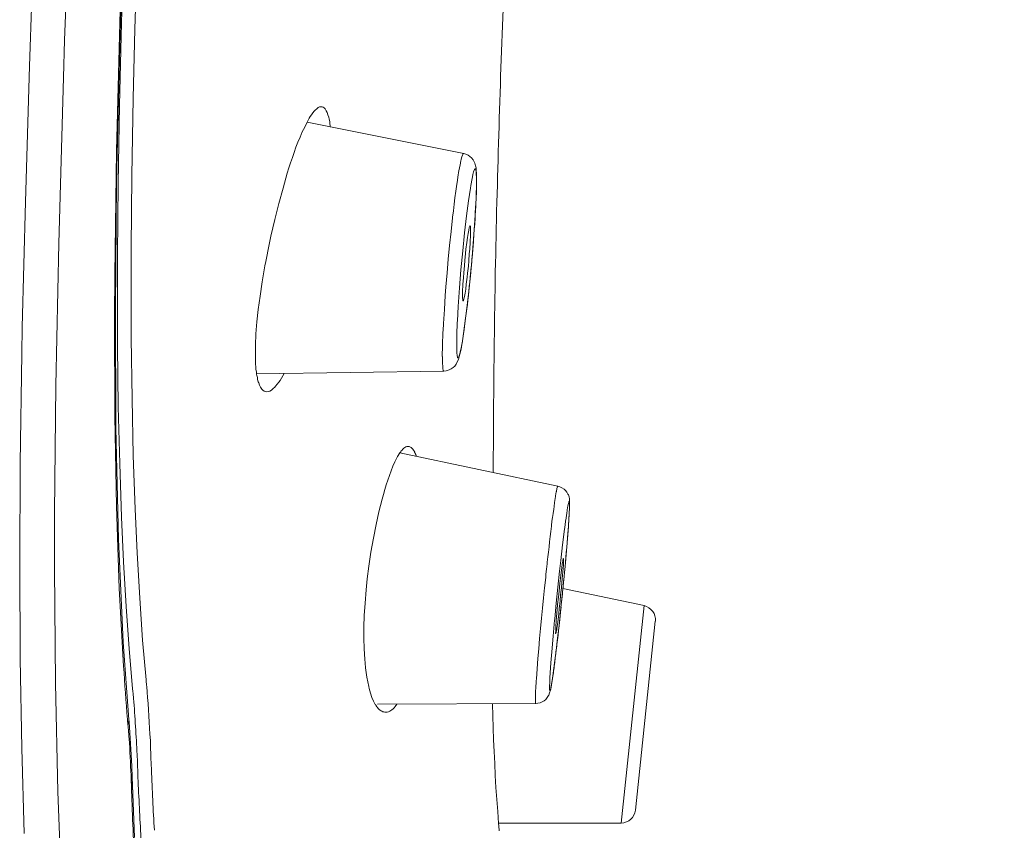
# Model space of a CAD drawing. Units: millimetres. Extents: x 0 to 420, y 0 to 594.
# Drawn here: x 259 to 273, y 367 to 378 of the extents above; entities that cross this region are included whole.
import ezdxf

# ---------------------------------------------------------------- set-up
doc = ezdxf.new("R2010")
doc.units = ezdxf.units.MM
doc.header["$PDMODE"] = 1
doc.header["$PDSIZE"] = -2
doc.layers.add('DIM', color=3, linetype='Continuous', lineweight=13)
doc.layers.add('MODEL', color=7, linetype='Continuous', lineweight=20)
doc.styles.add('ＭＳ ゴシック', font='msgothic.ttc', dxfattribs={"bigfont": 'ＭＳ ゴシック'})
doc.dimstyles.new('tfrom線あり', dxfattribs={"dimtxt": 5, "dimasz": 2, "dimexe": 0, "dimexo": 5, "dimgap": 3, "dimtad": 1, "dimdec": 0, "dimzin": 11, "dimdsep": 46, "dimtxsty": 'ＭＳ ゴシック', "dimblk": 'DOT', "dimcen": 0, "dimazin": 0, "dimtfac": 1, "dimtdec": 1, "dimtix": 1, "dimtofl": 0, "dimtmove": 0, "dimatfit": 0, "dimldrblk": 'DOT', "dimfxl": 1, "dimfrac": 2, "dimtolj": 1, "dimtzin": 11, "dimarcsym": 0})

# ---------------------------------------------------------------- blocks, each defined once
blk = doc.blocks.new('_DOT')
at = {"color": 0, "linetype": 'ByBlock', "lineweight": -2}
blk.add_line((-0.5, 0), (-1, 0), dxfattribs=at)
at = {"color": 0, "linetype": 'ByBlock', "lineweight": -2, "const_width": 0.5}
blk.add_lwpolyline([(-0.25, 0, 1), (0.25, 0, 1)], format="xyb", close=True, dxfattribs=at)
blk = doc.blocks.new('*D2')
at = {"layer": 'Defpoints', "color": 0}
for p in [(259.917, 469.727), (302.616, 222.076), (357.923, 222.076)]:
    blk.add_point(p, dxfattribs=at)
at = {"layer": 'DIM', "color": 0, "lineweight": -2}
for p, q in [((264.917, 469.727), (357.923, 469.727)), ((357.923, 467.727), (357.923, 224.076)), ((307.616, 222.076), (357.923, 222.076))]:
    blk.add_line(p, q, dxfattribs=at)
at = {"layer": 'DIM', "color": 0, "lineweight": -2, "xscale": 2, "yscale": 2, "zscale": 2}
for p, rotation in [((357.923, 469.727), 90), ((357.923, 222.076), 270)]:
    blk.add_blockref('_DOT', p, dxfattribs=dict(at, rotation=rotation))
at = {"layer": 'DIM', "color": 0, "insert": (352.422, 345.902), "char_height": 5, "attachment_point": 5, "rotation": 90, "style": 'ＭＳ ゴシック'}
blk.add_mtext('\\A1;248', dxfattribs=at)

msp = doc.modelspace()

# ---------------------------------------------------------------- linework, layer by layer
at = {"layer": 'MODEL'}
for p, q in [((259.714, 380.569), (259.611, 377.735)), ((260.448, 379.648), (260.386, 377.648)), ((260.407, 377.795), (260.439, 378.944)), ((260.597, 377.89), (260.631, 379.034)), ((259.167, 378.825), (259.116, 377.369)), ((260.393, 378.161), (260.342, 376.18)), ((260.575, 376.92), (260.597, 377.89)), ((259.611, 377.735), (259.596, 377.21)), ((260.383, 376.82), (260.407, 377.795)), ((260.386, 377.648), (260.342, 375.749)), ((259.116, 377.369), (259.058, 375.461)), ((259.596, 377.21), (259.527, 374.876)), ((260.555, 375.825), (260.575, 376.92)), ((260.365, 375.72), (260.383, 376.82)), ((263.102, 376.713), (263.083, 376.687)), ((263.122, 376.739), (263.102, 376.713)), ((263.136, 376.751), (263.122, 376.739)), ((263.157, 376.77), (263.136, 376.751)), ((263.178, 376.788), (263.157, 376.77)), ((263.198, 376.798), (263.178, 376.788)), ((263.214, 376.8), (263.198, 376.798)), ((263.231, 376.8), (263.214, 376.8)), ((263.247, 376.794), (263.232, 376.8)), ((263.262, 376.784), (263.247, 376.794)), ((263.278, 376.769), (263.262, 376.784)), ((263.292, 376.744), (263.278, 376.769)), ((263.305, 376.717), (263.292, 376.744)), ((263.316, 376.687), (263.305, 376.717)), ((263.022, 376.582), (262.988, 376.513)), ((263.036, 376.61), (263.021, 376.584)), ((263.022, 376.582), (265.226, 376.142)), ((263.051, 376.637), (263.036, 376.61)), ((263.067, 376.663), (263.051, 376.637)), ((263.083, 376.687), (263.067, 376.663)), ((263.326, 376.655), (263.316, 376.687)), ((263.333, 376.624), (263.326, 376.655)), ((263.34, 376.592), (263.333, 376.624)), ((263.343, 376.562), (263.34, 376.592)), ((263.349, 376.529), (263.343, 376.562)), ((262.954, 376.444), (262.924, 376.373)), ((262.988, 376.513), (262.954, 376.444)), ((263.35, 376.512), (263.349, 376.529)), ((262.894, 376.301), (262.866, 376.229)), ((262.924, 376.373), (262.894, 376.301)), ((260.342, 376.18), (260.317, 374.433)), ((262.841, 376.156), (262.815, 376.084)), ((262.866, 376.229), (262.841, 376.156)), ((265.22, 376.14), (265.226, 376.142)), ((265.226, 376.142), (265.255, 376.134)), ((262.79, 376.009), (262.767, 375.937)), ((262.815, 376.084), (262.79, 376.009)), ((265.16, 375.914), (265.18, 376.006)), ((265.18, 376.006), (265.182, 376.013)), ((265.182, 376.013), (265.197, 376.082)), ((265.197, 376.082), (265.2, 376.094)), ((265.2, 376.094), (265.213, 376.129)), ((265.213, 376.129), (265.215, 376.135)), ((265.215, 376.135), (265.22, 376.14)), ((265.255, 376.134), (265.258, 376.134)), ((265.258, 376.134), (265.288, 376.12)), ((265.288, 376.12), (265.314, 376.101)), ((265.314, 376.101), (265.337, 376.078)), ((265.337, 376.078), (265.357, 376.054)), ((265.357, 376.054), (265.369, 376.034)), ((265.369, 376.034), (265.382, 376.004)), ((265.382, 376.004), (265.392, 375.968)), ((262.767, 375.937), (262.744, 375.863)), ((265.145, 375.808), (265.158, 375.901)), ((265.158, 375.901), (265.16, 375.914)), ((265.355, 375.847), (265.365, 375.882)), ((265.365, 375.882), (265.374, 375.908)), ((265.374, 375.908), (265.377, 375.916)), ((265.377, 375.916), (265.381, 375.921)), ((265.381, 375.921), (265.384, 375.923)), ((265.384, 375.923), (265.389, 375.923)), ((265.389, 375.923), (265.392, 375.921)), ((265.392, 375.968), (265.399, 375.939)), ((265.392, 375.921), (265.396, 375.913)), ((265.396, 375.913), (265.399, 375.89)), ((265.399, 375.939), (265.403, 375.908)), ((265.399, 375.89), (265.403, 375.854)), ((265.403, 375.908), (265.404, 375.861)), ((260.342, 375.749), (260.324, 373.957)), ((260.546, 374.81), (260.555, 375.825)), ((262.743, 375.863), (262.684, 375.654)), ((265.125, 375.675), (265.138, 375.768)), ((265.138, 375.768), (265.145, 375.808)), ((265.325, 375.689), (265.344, 375.789)), ((265.344, 375.789), (265.355, 375.84)), ((265.355, 375.84), (265.355, 375.847)), ((265.403, 375.854), (265.403, 375.853)), ((265.403, 375.853), (265.406, 375.804)), ((265.404, 375.861), (265.404, 375.856)), ((265.404, 375.856), (265.406, 375.809)), ((265.406, 375.745), (265.404, 375.601)), ((265.406, 375.809), (265.406, 375.764)), ((265.406, 375.804), (265.406, 375.745)), ((265.407, 375.763), (265.407, 375.74)), ((265.407, 375.74), (265.407, 375.664)), ((260.355, 374.703), (260.365, 375.72)), ((262.684, 375.654), (262.623, 375.437)), ((265.103, 375.518), (265.116, 375.611)), ((265.116, 375.611), (265.125, 375.675)), ((265.293, 375.475), (265.32, 375.652)), ((265.32, 375.652), (265.325, 375.689)), ((265.404, 375.601), (265.397, 375.426)), ((265.403, 375.588), (265.402, 375.511)), ((265.407, 375.664), (265.403, 375.588)), ((259.058, 375.461), (259.013, 373.696)), ((265.091, 375.426), (265.103, 375.518)), ((265.266, 375.262), (265.293, 375.475)), ((265.402, 375.511), (265.396, 375.435)), ((262.623, 375.437), (262.567, 375.212)), ((265.069, 375.245), (265.081, 375.335)), ((265.081, 375.335), (265.091, 375.426)), ((265.396, 375.402), (265.383, 375.202)), ((265.394, 375.38), (265.389, 375.302)), ((265.396, 375.435), (265.394, 375.38)), ((265.397, 375.426), (265.396, 375.402)), ((262.567, 375.212), (262.514, 374.978)), ((265.047, 375.043), (265.069, 375.237)), ((265.069, 375.237), (265.069, 375.245)), ((265.238, 375.024), (265.266, 375.262)), ((265.383, 375.202), (265.365, 374.936)), ((265.386, 375.226), (265.38, 375.149)), ((265.389, 375.302), (265.386, 375.226)), ((265.028, 374.847), (265.047, 375.043)), ((265.288, 375.016), (265.296, 375.062)), ((265.296, 375.062), (265.302, 375.097)), ((265.302, 375.097), (265.31, 375.116)), ((265.31, 375.116), (265.311, 375.121)), ((265.311, 375.121), (265.314, 375.123)), ((265.314, 375.123), (265.315, 375.121)), ((265.315, 375.121), (265.317, 375.118)), ((265.317, 375.118), (265.319, 375.111)), ((265.319, 375.111), (265.319, 375.104)), ((265.319, 375.104), (265.32, 375.097)), ((265.32, 375.097), (265.32, 375.09)), ((265.32, 375.09), (265.32, 375.083)), ((265.32, 375.083), (265.32, 375.081)), ((265.32, 375.081), (265.32, 375.073)), ((265.32, 375.073), (265.32, 375.066)), ((265.32, 375.066), (265.32, 375.059)), ((265.32, 375.059), (265.32, 375.052)), ((265.321, 375.052), (265.321, 374.995)), ((265.375, 375.073), (265.369, 374.995)), ((265.38, 375.149), (265.375, 375.073)), ((262.514, 374.978), (262.489, 374.862)), ((265.212, 374.769), (265.238, 375.024)), ((265.27, 374.89), (265.279, 374.959)), ((265.279, 374.959), (265.288, 375.016)), ((265.321, 374.995), (265.317, 374.893)), ((265.365, 374.936), (265.344, 374.685)), ((259.527, 374.876), (259.486, 372.876)), ((260.546, 373.856), (260.546, 374.81)), ((262.489, 374.862), (262.441, 374.622)), ((265.008, 374.653), (265.028, 374.847)), ((265.187, 374.503), (265.212, 374.769)), ((265.252, 374.735), (265.258, 374.793)), ((265.258, 374.793), (265.27, 374.89)), ((265.31, 374.795), (265.303, 374.728)), ((265.317, 374.893), (265.31, 374.795)), ((260.355, 373.748), (260.355, 374.703)), ((262.441, 374.622), (262.429, 374.56)), ((264.991, 374.459), (265.008, 374.653)), ((265.235, 374.564), (265.242, 374.636)), ((265.242, 374.636), (265.252, 374.735)), ((265.296, 374.628), (265.291, 374.555)), ((265.303, 374.728), (265.296, 374.628)), ((265.344, 374.685), (265.32, 374.417)), ((262.429, 374.56), (262.391, 374.336)), ((265.168, 374.251), (265.187, 374.503)), ((265.227, 374.462), (265.235, 374.564)), ((265.291, 374.555), (265.281, 374.457)), ((260.317, 374.433), (260.311, 373.836)), ((264.976, 374.262), (264.991, 374.459)), ((265.215, 374.295), (265.222, 374.393)), ((265.222, 374.393), (265.227, 374.462)), ((265.274, 374.398), (265.262, 374.3)), ((265.281, 374.457), (265.274, 374.398)), ((265.32, 374.417), (265.293, 374.162)), ((262.391, 374.336), (262.36, 374.134)), ((264.966, 374.141), (264.976, 374.262)), ((265.148, 373.986), (265.168, 374.251)), ((265.21, 374.194), (265.215, 374.295)), ((265.254, 374.231), (265.244, 374.174)), ((265.262, 374.3), (265.254, 374.231)), ((262.36, 374.134), (262.335, 373.946)), ((264.954, 373.946), (264.966, 374.141)), ((265.21, 374.136), (265.21, 374.194)), ((265.21, 374.129), (265.21, 374.136)), ((265.21, 374.12), (265.21, 374.129)), ((265.21, 374.113), (265.21, 374.12)), ((265.21, 374.107), (265.21, 374.113)), ((265.21, 374.105), (265.21, 374.107)), ((265.21, 374.098), (265.21, 374.105)), ((265.213, 374.091), (265.21, 374.098)), ((265.213, 374.084), (265.213, 374.091)), ((265.213, 374.082), (265.213, 374.084)), ((265.214, 374.076), (265.213, 374.082)), ((265.214, 374.069), (265.214, 374.076)), ((265.216, 374.067), (265.214, 374.069)), ((265.218, 374.065), (265.216, 374.067)), ((265.22, 374.067), (265.217, 374.063)), ((265.222, 374.07), (265.22, 374.067)), ((265.229, 374.093), (265.222, 374.07)), ((265.237, 374.127), (265.229, 374.093)), ((265.244, 374.174), (265.237, 374.127)), ((265.293, 374.162), (265.266, 373.925)), ((260.324, 373.957), (260.331, 372.276)), ((262.335, 373.946), (262.316, 373.77)), ((264.941, 373.749), (264.954, 373.946)), ((265.138, 373.786), (265.148, 373.986)), ((265.266, 373.925), (265.238, 373.713)), ((260.311, 373.836), (260.317, 372.438)), ((260.548, 373.542), (260.546, 373.856)), ((265.136, 373.761), (265.138, 373.786)), ((259.013, 373.696), (259.006, 373.322)), ((260.356, 373.429), (260.355, 373.748)), ((262.316, 373.77), (262.303, 373.603)), ((264.934, 373.624), (264.936, 373.649)), ((264.936, 373.649), (264.941, 373.749)), ((265.128, 373.587), (265.136, 373.761)), ((265.238, 373.713), (265.212, 373.537)), ((265.231, 373.663), (265.223, 373.604)), ((260.559, 372.688), (260.548, 373.542)), ((262.303, 373.603), (262.296, 373.442)), ((264.927, 373.439), (264.934, 373.624)), ((265.127, 373.441), (265.128, 373.587)), ((265.213, 373.534), (265.202, 373.465)), ((265.212, 373.537), (265.207, 373.499)), ((265.223, 373.604), (265.213, 373.534)), ((260.366, 372.575), (260.356, 373.429)), ((262.296, 373.442), (262.295, 373.41)), ((262.295, 373.41), (262.295, 373.373)), ((262.295, 373.373), (262.295, 373.334)), ((264.925, 373.285), (264.927, 373.439)), ((265.127, 373.384), (265.127, 373.441)), ((265.128, 373.334), (265.127, 373.384)), ((265.188, 373.387), (265.173, 373.318)), ((265.189, 373.399), (265.176, 373.348)), ((265.2, 373.456), (265.188, 373.387)), ((265.207, 373.499), (265.189, 373.399)), ((265.202, 373.465), (265.2, 373.456)), ((259.006, 373.322), (258.985, 371.779)), ((262.295, 373.334), (262.295, 373.328)), ((262.295, 373.328), (262.295, 373.292)), ((262.295, 373.292), (262.295, 373.252)), ((262.295, 373.252), (262.296, 373.215)), ((264.927, 373.265), (264.927, 373.285)), ((264.927, 373.244), (264.927, 373.265)), ((264.927, 373.223), (264.927, 373.244)), ((265.133, 373.298), (265.128, 373.334)), ((265.138, 373.275), (265.133, 373.298)), ((265.151, 373.239), (265.136, 373.206)), ((265.139, 373.266), (265.138, 373.275)), ((265.143, 373.263), (265.139, 373.266)), ((265.146, 373.265), (265.143, 373.263)), ((265.15, 373.266), (265.146, 373.265)), ((265.155, 373.27), (265.15, 373.266)), ((265.158, 373.259), (265.151, 373.239)), ((265.157, 373.28), (265.155, 373.27)), ((265.168, 373.308), (265.157, 373.28)), ((265.173, 373.316), (265.158, 373.259)), ((265.176, 373.341), (265.168, 373.308)), ((265.173, 373.318), (265.173, 373.316)), ((265.176, 373.348), (265.176, 373.341)), ((262.296, 373.215), (262.298, 373.177)), ((262.298, 373.177), (262.3, 373.139)), ((262.3, 373.139), (262.303, 373.101)), ((262.303, 373.101), (262.309, 373.065)), ((264.927, 373.202), (264.927, 373.223)), ((264.927, 373.197), (264.927, 373.202)), ((264.928, 373.173), (264.927, 373.197)), ((264.93, 373.154), (264.928, 373.173)), ((264.93, 373.134), (264.93, 373.154)), ((264.93, 373.132), (264.93, 373.134)), ((264.934, 373.111), (264.93, 373.132)), ((264.937, 373.092), (264.934, 373.111)), ((265.021, 373.094), (265.009, 373.089)), ((265.051, 373.109), (265.021, 373.094)), ((265.076, 373.128), (265.051, 373.109)), ((265.099, 373.149), (265.076, 373.128)), ((265.119, 373.175), (265.099, 373.149)), ((265.136, 373.206), (265.119, 373.175)), ((262.309, 373.037), (264.947, 373.077)), ((262.312, 373.035), (262.316, 373.015)), ((262.316, 373.015), (262.322, 372.985)), ((262.322, 372.985), (262.326, 372.958)), ((262.326, 372.958), (262.335, 372.928)), ((262.645, 372.947), (262.662, 372.98)), ((262.662, 372.98), (262.682, 373.009)), ((262.682, 373.009), (262.699, 373.042)), ((264.938, 373.087), (264.937, 373.092)), ((264.942, 373.08), (264.938, 373.087)), ((264.947, 373.078), (264.942, 373.08)), ((264.977, 373.082), (264.947, 373.078)), ((265.009, 373.089), (264.977, 373.082)), ((259.486, 372.876), (259.468, 371.081)), ((262.335, 372.928), (262.341, 372.911)), ((262.341, 372.911), (262.353, 372.88)), ((262.353, 372.88), (262.367, 372.849)), ((262.367, 372.849), (262.385, 372.825)), ((262.385, 372.825), (262.401, 372.807)), ((262.519, 372.809), (262.544, 372.83)), ((262.544, 372.83), (262.569, 372.852)), ((262.569, 372.852), (262.577, 372.863)), ((262.577, 372.863), (262.602, 372.892)), ((262.602, 372.892), (262.623, 372.92)), ((262.623, 372.92), (262.645, 372.947)), ((260.576, 371.89), (260.559, 372.688)), ((262.401, 372.807), (262.419, 372.797)), ((262.419, 372.797), (262.436, 372.79)), ((262.436, 372.79), (262.454, 372.787)), ((262.454, 372.787), (262.474, 372.789)), ((262.474, 372.789), (262.498, 372.797)), ((262.498, 372.797), (262.519, 372.809)), ((260.386, 371.776), (260.366, 372.575)), ((260.317, 372.438), (260.34, 371.175)), ((260.331, 372.276), (260.369, 370.71)), ((264.382, 371.99), (264.371, 371.979)), ((264.396, 372), (264.382, 371.99)), ((264.41, 372.009), (264.396, 372)), ((264.426, 372.014), (264.41, 372.009)), ((264.427, 372.016), (264.426, 372.014)), ((264.444, 372.016), (264.427, 372.016)), ((264.458, 372.016), (264.444, 372.016)), ((264.468, 372.012), (264.456, 372.016)), ((264.479, 372.007), (264.468, 372.012)), ((264.488, 372), (264.479, 372.007)), ((264.496, 371.993), (264.488, 372)), ((264.506, 371.985), (264.496, 371.993)), ((264.512, 371.976), (264.506, 371.985)), ((260.603, 371.132), (260.576, 371.89)), ((264.296, 371.874), (264.266, 371.819)), ((264.328, 371.926), (264.296, 371.874)), ((264.339, 371.94), (264.328, 371.928)), ((264.328, 371.926), (266.549, 371.457)), ((264.348, 371.954), (264.339, 371.94)), ((264.358, 371.966), (264.348, 371.954)), ((264.371, 371.979), (264.358, 371.966)), ((264.517, 371.966), (264.512, 371.976)), ((264.524, 371.957), (264.517, 371.966)), ((264.53, 371.948), (264.524, 371.957)), ((264.536, 371.938), (264.53, 371.948)), ((264.538, 371.929), (264.534, 371.934)), ((264.536, 371.936), (264.536, 371.938)), ((264.542, 371.924), (264.538, 371.929)), ((264.544, 371.919), (264.542, 371.924)), ((264.546, 371.914), (264.544, 371.919)), ((264.549, 371.907), (264.546, 371.914)), ((264.551, 371.902), (264.549, 371.907)), ((264.553, 371.897), (264.551, 371.902)), ((264.556, 371.891), (264.553, 371.897)), ((264.558, 371.884), (264.556, 371.891)), ((264.56, 371.879), (264.558, 371.884)), ((258.985, 371.779), (258.978, 370.356)), ((260.411, 371.019), (260.386, 371.776)), ((264.23, 371.738), (264.203, 371.671)), ((264.258, 371.8), (264.23, 371.738)), ((264.266, 371.819), (264.258, 371.8)), ((264.182, 371.608), (264.159, 371.543)), ((264.203, 371.671), (264.182, 371.608)), ((264.136, 371.476), (264.116, 371.408)), ((264.159, 371.543), (264.136, 371.476)), ((266.538, 371.422), (266.545, 371.448)), ((266.545, 371.45), (266.547, 371.455)), ((266.545, 371.448), (266.545, 371.45)), ((266.547, 371.455), (266.551, 371.457)), ((266.549, 371.458), (266.578, 371.45)), ((266.578, 371.45), (266.608, 371.434)), ((266.608, 371.434), (266.637, 371.417)), ((264.097, 371.341), (264.078, 371.274)), ((264.116, 371.408), (264.097, 371.341)), ((266.508, 371.255), (266.517, 371.31)), ((266.517, 371.31), (266.518, 371.319)), ((266.518, 371.319), (266.528, 371.376)), ((266.528, 371.376), (266.53, 371.384)), ((266.53, 371.384), (266.538, 371.422)), ((266.637, 371.417), (266.659, 371.396)), ((266.659, 371.396), (266.677, 371.372)), ((266.677, 371.372), (266.693, 371.343)), ((266.693, 371.343), (266.698, 371.334)), ((266.698, 371.334), (266.709, 371.305)), ((266.709, 371.305), (266.713, 371.277)), ((260.34, 371.175), (260.38, 370.014)), ((264.078, 371.276), (264.033, 371.098)), ((266.493, 371.131), (266.498, 371.172)), ((266.498, 371.172), (266.505, 371.229)), ((266.505, 371.229), (266.508, 371.255)), ((266.683, 371.117), (266.687, 371.155)), ((266.687, 371.155), (266.693, 371.177)), ((266.693, 371.177), (266.702, 371.219)), ((266.702, 371.219), (266.704, 371.227)), ((266.704, 371.227), (266.707, 371.238)), ((266.707, 371.238), (266.709, 371.239)), ((266.709, 371.239), (266.711, 371.236)), ((266.711, 371.236), (266.714, 371.224)), ((266.713, 371.277), (266.714, 371.246)), ((266.714, 371.246), (266.716, 371.213)), ((266.714, 371.224), (266.714, 371.217)), ((266.714, 371.217), (266.714, 371.215)), ((266.714, 371.215), (266.714, 371.212)), ((266.716, 371.213), (266.714, 371.175)), ((266.714, 371.212), (266.714, 371.21)), ((266.714, 371.21), (266.714, 371.206)), ((266.714, 371.206), (266.714, 371.205)), ((266.714, 371.205), (266.714, 371.203)), ((266.714, 371.203), (266.714, 371.2)), ((266.714, 371.2), (266.714, 371.198)), ((266.714, 371.198), (266.714, 371.196)), ((266.714, 371.196), (266.714, 371.194)), ((266.714, 371.194), (266.714, 371.184)), ((266.714, 371.184), (266.714, 371.17)), ((266.714, 371.175), (266.714, 371.134)), ((266.714, 371.17), (266.714, 371.16)), ((266.714, 371.16), (266.714, 371.148)), ((259.468, 371.081), (259.468, 370.302)), ((260.441, 370.394), (260.411, 371.019)), ((260.631, 370.518), (260.603, 371.132)), ((264.033, 371.098), (263.992, 370.917)), ((266.468, 370.962), (266.476, 371.017)), ((266.476, 371.017), (266.483, 371.074)), ((266.483, 371.074), (266.493, 371.131)), ((266.666, 371.008), (266.672, 371.051)), ((266.672, 371.051), (266.676, 371.074)), ((266.676, 371.074), (266.683, 371.117)), ((266.707, 371.027), (266.706, 371.01)), ((266.709, 371.046), (266.707, 371.003)), ((266.709, 371.043), (266.707, 371.027)), ((266.711, 371.077), (266.709, 371.06)), ((266.709, 371.06), (266.709, 371.043)), ((266.711, 371.049), (266.709, 371.046)), ((266.714, 371.134), (266.711, 371.093)), ((266.713, 371.115), (266.711, 371.103)), ((266.711, 371.103), (266.711, 371.091)), ((266.711, 371.093), (266.711, 371.049)), ((266.711, 371.091), (266.711, 371.079)), ((266.711, 371.079), (266.711, 371.077)), ((266.714, 371.148), (266.713, 371.136)), ((266.713, 371.136), (266.713, 371.125)), ((266.713, 371.125), (266.713, 371.115)), ((263.992, 370.917), (263.955, 370.727)), ((266.452, 370.82), (266.461, 370.893)), ((266.461, 370.893), (266.463, 370.905)), ((266.463, 370.905), (266.468, 370.962)), ((266.647, 370.875), (266.652, 370.918)), ((266.652, 370.918), (266.659, 370.958)), ((266.659, 370.965), (266.666, 371.006)), ((266.659, 370.958), (266.659, 370.965)), ((266.666, 371.006), (266.666, 371.008)), ((266.701, 370.906), (266.694, 370.83)), ((266.698, 370.88), (266.694, 370.837)), ((266.7, 370.92), (266.698, 370.88)), ((266.704, 370.963), (266.7, 370.92)), ((266.702, 370.924), (266.701, 370.906)), ((266.704, 370.958), (266.702, 370.941)), ((266.702, 370.941), (266.702, 370.924)), ((266.707, 371.003), (266.704, 370.963)), ((266.706, 370.993), (266.704, 370.975)), ((266.704, 370.975), (266.704, 370.958)), ((266.706, 371.01), (266.706, 370.993)), ((266.434, 370.675), (266.442, 370.749)), ((266.442, 370.749), (266.452, 370.82)), ((266.617, 370.63), (266.644, 370.853)), ((266.644, 370.853), (266.647, 370.875)), ((266.694, 370.83), (266.676, 370.604)), ((266.694, 370.837), (266.693, 370.796)), ((260.369, 370.71), (260.435, 369.262)), ((263.955, 370.727), (263.921, 370.53)), ((266.418, 370.53), (266.428, 370.604)), ((266.428, 370.604), (266.434, 370.675)), ((266.593, 370.41), (266.617, 370.63)), ((266.676, 370.604), (266.656, 370.377)), ((260.667, 369.882), (260.631, 370.518)), ((263.921, 370.53), (263.891, 370.33)), ((266.409, 370.46), (266.418, 370.53)), ((258.978, 370.356), (258.986, 369.026)), ((260.476, 369.761), (260.441, 370.394)), ((263.891, 370.33), (263.868, 370.151)), ((266.392, 370.29), (266.399, 370.363)), ((266.399, 370.363), (266.402, 370.387)), ((266.402, 370.387), (266.409, 370.46)), ((266.575, 370.258), (266.593, 370.41)), ((266.613, 370.365), (266.606, 370.309)), ((266.614, 370.38), (266.613, 370.365)), ((266.62, 370.406), (266.614, 370.38)), ((266.621, 370.411), (266.62, 370.406)), ((266.625, 370.432), (266.621, 370.411)), ((266.621, 370.252), (266.629, 370.346)), ((266.628, 370.437), (266.625, 370.432)), ((266.629, 370.439), (266.628, 370.437)), ((266.63, 370.437), (266.628, 370.437)), ((266.629, 370.346), (266.631, 370.42)), ((266.63, 370.435), (266.63, 370.437)), ((266.63, 370.432), (266.63, 370.435)), ((266.63, 370.43), (266.63, 370.432)), ((266.63, 370.428), (266.63, 370.43)), ((266.63, 370.427), (266.63, 370.428)), ((266.63, 370.425), (266.63, 370.427)), ((266.63, 370.423), (266.63, 370.425)), ((266.63, 370.421), (266.63, 370.423)), ((266.63, 370.42), (266.63, 370.421)), ((266.63, 370.42), (266.63, 370.42)), ((266.656, 370.377), (266.635, 370.142)), ((259.468, 370.302), (259.483, 368.683)), ((266.379, 370.17), (266.383, 370.218)), ((266.383, 370.218), (266.392, 370.29)), ((266.552, 370.035), (266.575, 370.258)), ((266.597, 370.24), (266.589, 370.161)), ((266.606, 370.309), (266.597, 370.24)), ((266.608, 370.099), (266.615, 370.202)), ((266.615, 370.202), (266.621, 370.252)), ((263.868, 370.151), (263.851, 369.997)), ((266.363, 370.026), (266.379, 370.17)), ((266.579, 370.085), (266.569, 369.98)), ((266.589, 370.161), (266.579, 370.085)), ((266.601, 370.028), (266.608, 370.099)), ((266.635, 370.142), (266.612, 369.919)), ((260.38, 370.014), (260.44, 368.924)), ((263.851, 369.997), (263.837, 369.811)), ((266.349, 369.883), (266.363, 370.026)), ((266.529, 369.812), (266.552, 370.035)), ((266.569, 369.98), (266.56, 369.894)), ((266.582, 369.84), (266.59, 369.925)), ((266.59, 369.925), (266.601, 370.028)), ((266.612, 369.919), (266.59, 369.699)), ((266.622, 370.018), (267.765, 369.775)), ((260.707, 369.29), (260.667, 369.882)), ((263.837, 369.811), (263.824, 369.637)), ((266.333, 369.74), (266.349, 369.883)), ((266.507, 369.59), (266.529, 369.812)), ((266.547, 369.792), (266.542, 369.721)), ((266.56, 369.894), (266.547, 369.792)), ((266.571, 369.735), (266.582, 369.84)), ((267.442, 366.714), (267.763, 369.775)), ((260.518, 369.167), (260.476, 369.761)), ((263.824, 369.637), (263.82, 369.473)), ((266.321, 369.599), (266.333, 369.74)), ((266.542, 369.721), (266.533, 369.616)), ((266.553, 369.58), (266.562, 369.659)), ((266.562, 369.659), (266.571, 369.735)), ((266.59, 369.699), (266.573, 369.535)), ((266.307, 369.455), (266.321, 369.599)), ((266.485, 369.347), (266.504, 369.569)), ((266.504, 369.569), (266.507, 369.59)), ((266.528, 369.568), (266.521, 369.474)), ((266.533, 369.616), (266.528, 369.568)), ((266.536, 369.457), (266.545, 369.511)), ((266.573, 369.535), (266.543, 369.281)), ((266.545, 369.511), (266.553, 369.58)), ((267.643, 366.897), (267.922, 369.555)), ((263.82, 369.473), (263.819, 369.316)), ((266.293, 369.312), (266.307, 369.455)), ((266.518, 369.399), (266.518, 369.399)), ((266.518, 369.399), (266.518, 369.397)), ((266.518, 369.397), (266.518, 369.395)), ((266.518, 369.395), (266.518, 369.393)), ((266.518, 369.393), (266.518, 369.392)), ((266.518, 369.392), (266.518, 369.39)), ((266.518, 369.39), (266.518, 369.388)), ((266.518, 369.388), (266.518, 369.385)), ((266.518, 369.385), (266.518, 369.381)), ((266.518, 369.381), (266.521, 369.381)), ((266.521, 369.474), (266.52, 369.399)), ((266.521, 369.381), (266.523, 369.383)), ((266.523, 369.383), (266.525, 369.39)), ((266.525, 369.39), (266.526, 369.407)), ((266.526, 369.407), (266.531, 369.414)), ((266.531, 369.414), (266.534, 369.44)), ((266.534, 369.44), (266.536, 369.457)), ((260.435, 369.262), (260.513, 368.174)), ((260.756, 368.729), (260.707, 369.29)), ((263.819, 369.316), (263.823, 369.166)), ((266.283, 369.169), (266.293, 369.312)), ((266.465, 369.123), (266.485, 369.347)), ((266.543, 369.281), (266.531, 369.183)), ((260.567, 368.608), (260.518, 369.167)), ((263.823, 369.166), (263.833, 369.022)), ((266.269, 369.029), (266.283, 369.169)), ((266.453, 368.971), (266.465, 369.123)), ((266.531, 369.183), (266.494, 368.893)), ((258.986, 369.026), (259.006, 367.766)), ((263.833, 369.021), (263.837, 368.964)), ((263.837, 368.964), (263.844, 368.898)), ((266.259, 368.886), (266.269, 369.029)), ((266.438, 368.76), (266.453, 368.971)), ((263.844, 368.898), (263.851, 368.833)), ((263.851, 368.833), (263.863, 368.767)), ((266.249, 368.743), (266.259, 368.886)), ((266.494, 368.893), (266.469, 368.714)), ((266.483, 368.805), (266.476, 368.75)), ((266.487, 368.829), (266.483, 368.805)), ((259.483, 368.683), (259.516, 367.152)), ((263.863, 368.767), (263.875, 368.703)), ((263.875, 368.703), (263.889, 368.638)), ((266.242, 368.653), (266.244, 368.669)), ((266.244, 368.669), (266.245, 368.688)), ((266.245, 368.705), (266.247, 368.722)), ((266.245, 368.688), (266.245, 368.705)), ((266.247, 368.722), (266.249, 368.74)), ((266.249, 368.74), (266.249, 368.743)), ((266.435, 368.626), (266.437, 368.707)), ((266.437, 368.707), (266.438, 368.76)), ((266.469, 368.714), (266.453, 368.624)), ((266.467, 368.696), (266.46, 368.657)), ((266.476, 368.75), (266.467, 368.696)), ((260.567, 368.608), (260.572, 368.564)), ((263.889, 368.638), (263.896, 368.607)), ((263.896, 368.607), (263.916, 368.543)), ((263.916, 368.543), (263.935, 368.482)), ((266.235, 368.519), (266.237, 368.532)), ((266.237, 368.555), (266.238, 368.565)), ((266.237, 368.543), (266.237, 368.555)), ((266.237, 368.532), (266.237, 368.543)), ((266.238, 368.586), (266.24, 368.605)), ((266.238, 368.569), (266.238, 368.586)), ((266.238, 368.565), (266.238, 368.569)), ((266.24, 368.619), (266.242, 368.636)), ((266.24, 368.605), (266.24, 368.619)), ((266.242, 368.636), (266.242, 368.653)), ((266.435, 368.548), (266.425, 368.515)), ((266.435, 368.593), (266.435, 368.626)), ((266.437, 368.581), (266.435, 368.593)), ((266.447, 368.584), (266.435, 368.548)), ((266.438, 368.576), (266.437, 368.581)), ((266.44, 368.576), (266.438, 368.576)), ((266.446, 368.586), (266.44, 368.576)), ((266.453, 368.624), (266.446, 368.586)), ((266.452, 368.601), (266.447, 368.584)), ((266.46, 368.657), (266.452, 368.601)), ((263.935, 368.482), (263.958, 368.429)), ((263.958, 368.429), (263.982, 368.384)), ((263.982, 368.384), (263.985, 368.381)), ((264.013, 368.386), (266.24, 368.398)), ((264.272, 368.368), (264.283, 368.384)), ((265.631, 368.394), (265.631, 368.391)), ((265.631, 368.391), (265.636, 368.222)), ((266.234, 368.444), (266.234, 368.451)), ((266.234, 368.439), (266.234, 368.444)), ((266.234, 368.432), (266.234, 368.439)), ((266.234, 368.427), (266.234, 368.432)), ((266.234, 368.422), (266.234, 368.427)), ((266.236, 368.417), (266.234, 368.422)), ((266.235, 368.508), (266.235, 368.519)), ((266.235, 368.496), (266.235, 368.508)), ((266.235, 368.484), (266.235, 368.496)), ((266.235, 368.474), (266.235, 368.484)), ((266.235, 368.462), (266.235, 368.474)), ((266.235, 368.45), (266.235, 368.462)), ((266.236, 368.413), (266.236, 368.417)), ((266.236, 368.41), (266.236, 368.413)), ((266.236, 368.405), (266.236, 368.41)), ((266.238, 368.401), (266.236, 368.405)), ((266.238, 368.4), (266.238, 368.401)), ((266.239, 368.398), (266.238, 368.4)), ((266.271, 368.401), (266.239, 368.398)), ((266.3, 368.408), (266.271, 368.401)), ((266.331, 368.42), (266.3, 368.408)), ((266.357, 368.436), (266.331, 368.42)), ((266.383, 368.455), (266.357, 368.436)), ((266.401, 368.481), (266.383, 368.455)), ((266.421, 368.508), (266.401, 368.481)), ((266.425, 368.515), (266.421, 368.508)), ((263.985, 368.381), (263.988, 368.374)), ((263.988, 368.374), (263.992, 368.368)), ((263.992, 368.368), (263.996, 368.365)), ((263.996, 368.365), (263.999, 368.36)), ((263.999, 368.36), (264.001, 368.355)), ((264.001, 368.355), (264.004, 368.351)), ((264.004, 368.351), (264.008, 368.348)), ((264.008, 368.348), (264.011, 368.343)), ((264.011, 368.343), (264.013, 368.338)), ((264.013, 368.339), (264.023, 368.329)), ((264.023, 368.329), (264.032, 368.318)), ((264.032, 368.318), (264.042, 368.31)), ((264.042, 368.31), (264.042, 368.308)), ((264.042, 368.308), (264.052, 368.301)), ((264.052, 368.301), (264.065, 368.294)), ((264.065, 368.294), (264.075, 368.288)), ((264.075, 368.288), (264.088, 368.282)), ((264.088, 368.282), (264.101, 368.279)), ((264.101, 368.279), (264.115, 368.275)), ((264.115, 368.275), (264.128, 368.275)), ((264.127, 368.275), (264.147, 368.277)), ((264.127, 368.275), (264.127, 368.275)), ((264.147, 368.277), (264.166, 368.282)), ((264.166, 368.282), (264.185, 368.289)), ((264.185, 368.289), (264.202, 368.3)), ((264.202, 368.3), (264.216, 368.31)), ((264.216, 368.31), (264.232, 368.324)), ((264.232, 368.324), (264.246, 368.338)), ((264.246, 368.338), (264.261, 368.353)), ((264.261, 368.353), (264.272, 368.368)), ((260.495, 368.172), (260.495, 368.165)), ((260.495, 368.165), (260.495, 368.158)), ((260.495, 368.158), (260.497, 368.151)), ((260.497, 368.151), (260.497, 368.142)), ((260.497, 368.142), (260.497, 368.136)), ((260.497, 368.136), (260.499, 368.127)), ((260.499, 368.127), (260.499, 368.12)), ((260.499, 368.12), (260.501, 368.113)), ((260.501, 368.113), (260.501, 368.106)), ((260.501, 368.099), (260.504, 368.106)), ((260.501, 368.106), (260.501, 368.099)), ((260.504, 368.106), (260.507, 368.113)), ((260.507, 368.113), (260.508, 368.12)), ((260.508, 368.12), (260.51, 368.129)), ((260.51, 368.129), (260.511, 368.134)), ((260.511, 368.142), (260.513, 368.151)), ((260.511, 368.134), (260.511, 368.142)), ((260.513, 368.174), (260.517, 368.137)), ((260.513, 368.165), (260.513, 368.174)), ((260.513, 368.158), (260.513, 368.165)), ((260.513, 368.151), (260.513, 368.158)), ((260.517, 368.137), (260.528, 367.986)), ((265.636, 368.222), (265.64, 368.053)), ((260.528, 367.986), (260.539, 367.832)), ((265.64, 368.053), (265.647, 367.884)), ((260.539, 367.83), (260.548, 367.673)), ((265.647, 367.884), (265.655, 367.72)), ((259.006, 367.766), (259.041, 366.567)), ((265.655, 367.72), (265.662, 367.551)), ((260.548, 367.673), (260.556, 367.516)), ((260.634, 367.578), (260.63, 367.677)), ((260.556, 367.516), (260.562, 367.356)), ((265.662, 367.551), (265.67, 367.383)), ((260.562, 367.356), (260.566, 367.247)), ((260.562, 367.268), (260.563, 367.275)), ((260.563, 367.289), (260.565, 367.294)), ((260.563, 367.282), (260.563, 367.289)), ((260.563, 367.275), (260.563, 367.282)), ((260.565, 367.294), (260.565, 367.301)), ((265.67, 367.383), (265.68, 367.214)), ((259.516, 367.152), (259.569, 365.696)), ((260.55, 367.235), (260.553, 367.24)), ((260.55, 367.237), (260.55, 367.232)), ((260.55, 367.232), (260.55, 367.226)), ((260.55, 367.226), (260.55, 367.218)), ((260.55, 367.218), (260.55, 367.213)), ((260.55, 367.213), (260.55, 367.207)), ((260.55, 367.207), (260.55, 367.202)), ((260.55, 367.202), (260.55, 367.197)), ((260.55, 367.197), (260.55, 367.192)), ((260.55, 367.192), (260.55, 367.185)), ((260.55, 367.185), (260.553, 367.18)), ((260.552, 367.182), (260.554, 367.187)), ((260.553, 367.24), (260.556, 367.247)), ((260.554, 367.187), (260.557, 367.194)), ((260.556, 367.247), (260.558, 367.256)), ((260.557, 367.194), (260.56, 367.201)), ((260.558, 367.256), (260.56, 367.263)), ((260.56, 367.263), (260.562, 367.268)), ((260.56, 367.201), (260.562, 367.206)), ((260.562, 367.206), (260.563, 367.213)), ((260.563, 367.213), (260.565, 367.221)), ((260.565, 367.235), (260.567, 367.24)), ((260.565, 367.228), (260.565, 367.235)), ((260.565, 367.221), (260.565, 367.228)), ((260.566, 367.247), (260.594, 366.511)), ((260.567, 367.24), (260.567, 367.247)), ((265.68, 367.214), (265.691, 367.047)), ((265.691, 367.047), (265.704, 366.876)), ((265.704, 366.876), (265.717, 366.709)), ((267.442, 366.714), (265.717, 366.712)), ((265.717, 366.709), (265.717, 366.702)), ((265.717, 366.702), (265.718, 366.678)), ((265.718, 366.678), (265.72, 366.652)), ((265.72, 366.652), (265.724, 366.628)), ((265.724, 366.628), (265.725, 366.605))]:
    msp.add_line(p, q, dxfattribs=at)
for points in [[(265.696, 375.576), (265.729, 376.836), (265.773, 378.095), (265.829, 379.355)], [(265.642, 371.65), (265.644, 372.958), (265.662, 374.269), (265.695, 375.576)], [(265.369, 374.995), (265.364, 374.919), (265.359, 374.845), (265.352, 374.769)], [(265.352, 374.769), (265.35, 374.733), (265.346, 374.696), (265.342, 374.66)], [(265.342, 374.66), (265.337, 374.591), (265.33, 374.524), (265.323, 374.455)], [(265.323, 374.455), (265.307, 374.288), (265.289, 374.12), (265.27, 373.953)], [(265.269, 373.955), (265.265, 373.91), (265.258, 373.867), (265.253, 373.825)], [(265.253, 373.825), (265.246, 373.77), (265.239, 373.717), (265.233, 373.663)], [(262.312, 373.035), (262.311, 373.044), (262.309, 373.054), (262.309, 373.063)], [(266.692, 370.796), (266.677, 370.615), (266.663, 370.434), (266.645, 370.251)], [(266.645, 370.252), (266.639, 370.182), (266.63, 370.113), (266.625, 370.044)], [(266.625, 370.042), (266.615, 369.947), (266.605, 369.851), (266.594, 369.754)], [(267.763, 369.775), (267.864, 369.752), (267.933, 369.657), (267.923, 369.555)], [(266.595, 369.754), (266.577, 369.58), (266.559, 369.404), (266.537, 369.229)], [(266.538, 369.229), (266.528, 369.159), (266.52, 369.088), (266.511, 369.019)], [(266.512, 369.019), (266.504, 368.957), (266.495, 368.893), (266.487, 368.829)], [(260.495, 368.172), (260.475, 368.422), (260.456, 368.674), (260.441, 368.922)], [(260.756, 368.729), (260.759, 368.715), (260.759, 368.7), (260.76, 368.686)], [(260.761, 368.684), (260.766, 368.617), (260.773, 368.55), (260.778, 368.481)], [(260.571, 368.564), (260.575, 368.532), (260.576, 368.501), (260.58, 368.469)], [(260.58, 368.469), (260.601, 368.205), (260.618, 367.941), (260.631, 367.677)], [(260.777, 368.482), (260.795, 368.251), (260.809, 368.02), (260.821, 367.791)], [(260.501, 368.099), (260.503, 368.077), (260.504, 368.055), (260.507, 368.032)], [(260.507, 368.032), (260.511, 367.989), (260.514, 367.946), (260.518, 367.901)], [(260.518, 367.901), (260.53, 367.729), (260.538, 367.556), (260.545, 367.382)], [(260.818, 367.789), (260.821, 367.756), (260.821, 367.722), (260.822, 367.691)], [(260.642, 367.354), (260.639, 367.428), (260.638, 367.503), (260.634, 367.578)], [(260.832, 367.465), (260.828, 367.539), (260.825, 367.615), (260.822, 367.689)], [(260.873, 366.612), (260.856, 366.897), (260.843, 367.18), (260.831, 367.465)], [(260.546, 367.382), (260.548, 367.349), (260.548, 367.316), (260.549, 367.283)], [(260.549, 367.283), (260.549, 367.266), (260.549, 367.251), (260.55, 367.235)], [(260.685, 366.504), (260.669, 366.788), (260.655, 367.071), (260.642, 367.354)], [(260.557, 367.038), (260.555, 367.087), (260.554, 367.133), (260.552, 367.182)], [(260.58, 366.483), (260.571, 366.669), (260.564, 366.854), (260.557, 367.038)], [(267.643, 366.897), (267.632, 366.793), (267.546, 366.716), (267.442, 366.714)]]:
    msp.add_open_spline(points, degree=3, dxfattribs=at)

# ---------------------------------------------------------------- dimensions: what is measured, and where the dimension line sits
at = {"layer": 'DIM'}
dim = msp.add_linear_dim(base=(357.923, 222.076), p1=(259.917, 469.727), p2=(302.616, 222.076), angle=90, dimstyle='tfrom線あり', override={"dimpost": '<>'}, dxfattribs=at)
dim.commit()
dim.dimension.update_dxf_attribs({"geometry": '*D2', "text_midpoint": (352.422, 345.902)})

doc.saveas('drawing.dxf')
